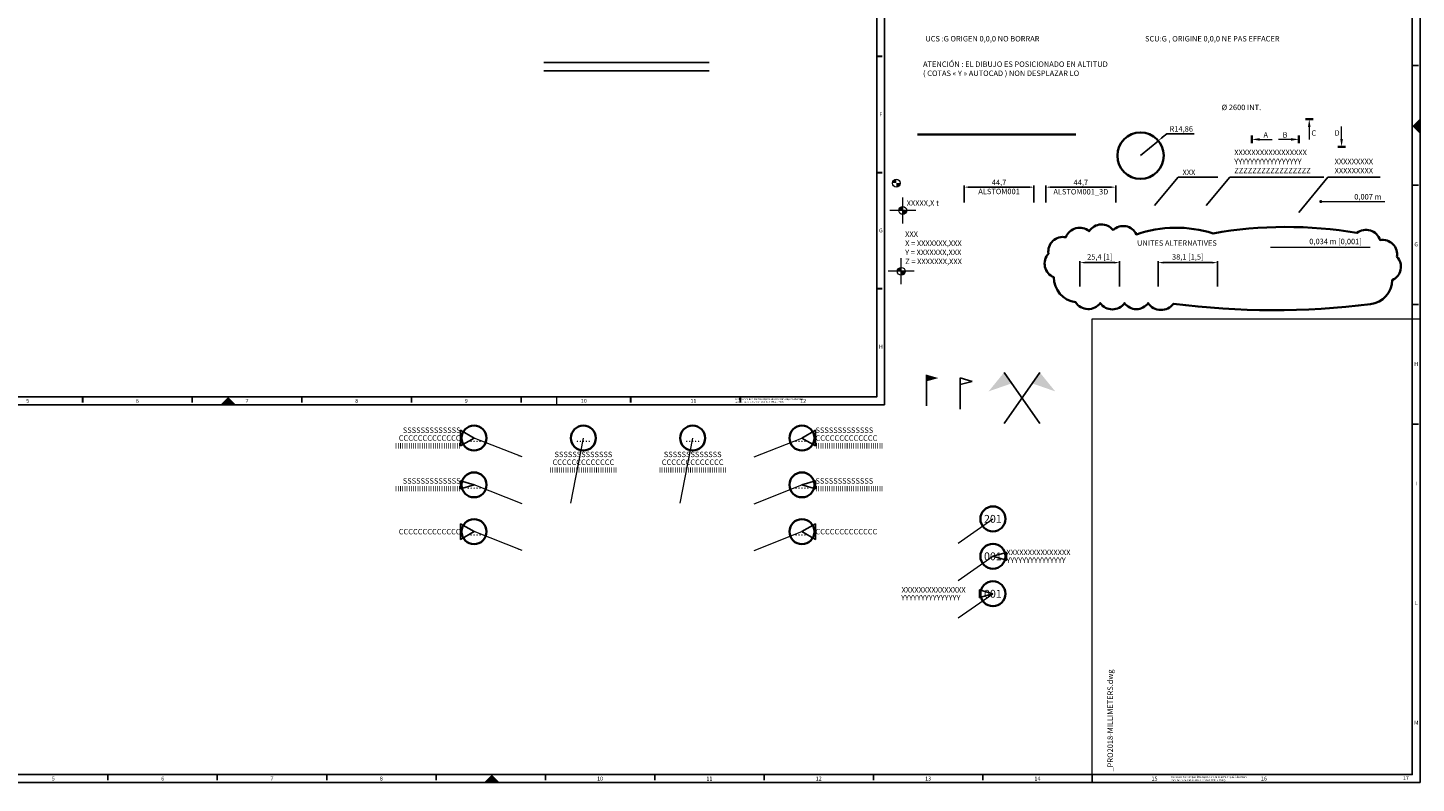
# Model space of a CAD drawing. Units: millimetres. Extents: x 0 to 78661, y 0 to 44550.
# Drawn here: x 63914 to 64803, y 3523 to 4008 of the extents above; entities that cross this region are included whole.
import ezdxf
from ezdxf.enums import TextEntityAlignment as Align

# ---------------------------------------------------------------- set-up
doc = ezdxf.new("R2010")
doc.units = ezdxf.units.MM
doc.layers.get('Defpoints').update_dxf_attribs({"color": 41})
for name, color, linetype, lineweight in [('DIMENSION', 1, 'Continuous', 18), ('OUT LINE', 7, 'Continuous', 35), ('TEXT', 3, 'Continuous', 25), ('THIN', 1, 'Continuous', 18)]:
    doc.layers.add(name, color=color, linetype=linetype, lineweight=lineweight)
doc.styles.add('SIMPLEX', font='simplex.shx')
doc.styles.get("Standard").update_dxf_attribs({"font": 'simplex.shx'})
doc.dimstyles.new('001', dxfattribs={"dimtxt": 3.5, "dimasz": 3.5, "dimexe": 1, "dimexo": 1, "dimgap": 1, "dimtad": 1, "dimrnd": 1e-09, "dimtxsty": 'Standard', "dimcen": 2.5, "dimclrd": 1, "dimclre": 1, "dimclrt": 3, "dimadec": 3, "dimazin": 2, "dimtm": 1e-09, "dimtfac": 1, "dimtmove": 0, "dimatfit": 0, "dimfxl": 1, "dimtolj": 1, "dimarcsym": 1})
doc.dimstyles.new('001_LEVEL', dxfattribs={"dimtxt": 3.5, "dimasz": 3.5, "dimexe": 1, "dimexo": 0, "dimgap": 1, "dimtad": 1, "dimdec": 3, "dimlfac": 0.001, "dimrnd": 1e-09, "dimzin": 1, "dimtxsty": 'SIMPLEX', "dimcen": 2.5, "dimclrd": 1, "dimclre": 1, "dimclrt": 3, "dimadec": 4, "dimazin": 2, "dimtm": 1e-09, "dimtfac": 1, "dimtdec": 3, "dimtmove": 1, "dimatfit": 0, "dimfxl": 1, "dimtolj": 1, "dimtzin": 0, "dimlwd": 18, "dimlwe": 18, "dimarcsym": 1})
doc.dimstyles.new('001SP', dxfattribs={"dimtxt": 2.5, "dimasz": 2.5, "dimexe": 1, "dimexo": 1, "dimgap": 1, "dimtad": 1, "dimdec": 0, "dimrnd": 1e-09, "dimtxsty": 'Standard', "dimcen": 2.5, "dimclrd": 1, "dimclre": 1, "dimclrt": 3, "dimadec": 3, "dimazin": 2, "dimtm": 1e-09, "dimtfac": 1, "dimtdec": 0, "dimtmove": 0, "dimatfit": 0, "dimfxl": 1, "dimtolj": 1, "dimtzin": 0, "dimlwd": 18, "dimlwe": 18, "dimarcsym": 1})

# ---------------------------------------------------------------- blocks, each defined once
blk = doc.blocks.new('*D0')
at = {"layer": 'Defpoints', "color": 0, "transparency": 16777216}
for p in [(64558.39, 3905.39), (64513.69, 3894.58), (64558.39, 3894.58)]:
    blk.add_point(p, dxfattribs=at)
at = {"layer": 'DIMENSION', "color": 1, "lineweight": -2, "transparency": 16777216}
for p, q in [((64513.69, 3895.58), (64513.69, 3906.39)), ((64517.19, 3905.39), (64554.89, 3905.39)), ((64558.39, 3895.58), (64558.39, 3906.39))]:
    blk.add_line(p, q, dxfattribs=at)
at = {"layer": 'DIMENSION', "color": 1, "transparency": 16777216}
for points in [[(64517.19, 3905.97), (64517.19, 3904.8), (64513.69, 3905.39)], [(64554.89, 3905.97), (64554.89, 3904.8), (64558.39, 3905.39)]]:
    blk.add_solid(points, dxfattribs=at)
at = {"layer": 'DIMENSION', "color": 3, "transparency": 16777216, "char_height": 3.5, "attachment_point": 5}
for s, insert in [('\\A1;ALSTOM001', (64536.04, 3902.64)), ('\\A1;44,7', (64536.04, 3908.47))]:
    blk.add_mtext(s, dxfattribs=dict(at, insert=insert))
blk = doc.blocks.new('*D1')
at = {"layer": 'Defpoints', "color": 0, "transparency": 16777216}
for p in [(64742.11, 3896.14), (64760.33, 3896.14), (64734.3, 3888.7)]:
    blk.add_point(p, dxfattribs=at)
at = {"layer": 'DIMENSION', "color": 1, "lineweight": 18, "transparency": 16777216}
blk.add_line((64742.11, 3896.14), (64783.16, 3896.14), dxfattribs=at)
at = {"layer": 'DIMENSION', "color": 3, "transparency": 16777216, "insert": (64772.24, 3899.22), "char_height": 3.5, "attachment_point": 5, "style": 'SIMPLEX'}
blk.add_mtext('\\A1;0,007 m', dxfattribs=at)
blk = doc.blocks.new('A0')
at = {"color": 1, "linetype": 'Continuous'}
for p, q in [((-5, 459.45), (-1.11, 459.45)), ((-5, 382.83), (-1.11, 382.83)), ((-5, 306.22), (-1.11, 306.22)), ((-5, 229.6), (-1.11, 229.6)), ((-840.39, 5), (-840.39, 1.49)), ((-770.36, 5), (-770.36, 1.49)), ((-700.32, 5), (-700.32, 1.49)), ((-630.29, 5), (-630.29, 1.49)), ((-560.26, 5), (-560.26, 1.49)), ((-490.23, 5), (-490.23, 1.49)), ((-420.2, 5), (-420.2, 1.49)), ((-350.16, 5), (-350.16, 1.49)), ((-280.13, 5), (-280.13, 1.49))]:
    blk.add_line(p, q, dxfattribs=at)
at = {"color": 1}
for points in [[(-1189, 0), (0, 0), (0, 841), (-1189, 841)], [(-1184, 5), (-5, 5), (-5, 836), (-1184, 836)]]:
    blk.add_lwpolyline(points, close=True, dxfattribs=at)
at = {"color": 1, "const_width": 1}
for points in [[(0, 297), (-5, 297)], [(-210, 0), (-210, 5)]]:
    blk.add_lwpolyline(points, dxfattribs=at)
at = {"color": 1}
for points in [[(-5, 420.5), (-0.5, 425.01), (-0.5, 415.99)], [(-599.01, 0.49), (-589.99, 0.49), (-594.5, 5)]]:
    blk.add_solid(points, dxfattribs=at)
at = {"color": 3, "linetype": 'Continuous', "width": 0.999186}
for s, height, p in [('G', 2.51, (-2.5, 344.78)), ('H', 2.51, (-2.5, 268.16)), ('I', 2.51, (-2.5, 191.54)), ('L', 2.51, (-2.5, 114.93)), ('M', 2.51, (-2.5, 38.31)), ('5', 2.51, (-875.41, 2.51)), ('6', 2.51, (-805.37, 2.51)), ('7', 2.51, (-735.34, 2.51)), ('8', 2.51, (-665.31, 2.51)), ('10', 2.505, (-525.24, 2.51)), ('11', 2.505, (-455.21, 2.51)), ('12', 2.505, (-385.18, 2.51)), ('13', 2.505, (-315.15, 2.51)), ('14', 2.505, (-245.12, 2.51)), ('15', 2.505, (-170.07, 2.51)), ('16', 2.505, (-100.04, 2.51)), ('17', 2.505, (-9.14, 2.76))]:
    blk.add_text(s, height=height, dxfattribs=at).set_placement(p, align=Align.MIDDLE_CENTER)
at = {"color": 3, "width": 0.999186}
for s, p in [('sans notre autorisation. (Loi du 11 Mars 1902)', (-159.7, 0.91)), ('Ce dessin ne doit pas être reproduit, ni communiqué à des tiers', (-159.7, 2.94))]:
    blk.add_text(s, height=1.2176, dxfattribs=at).set_placement(p)
blk = doc.blocks.new('A1')
at = {"color": 1, "linetype": 'Continuous'}
for p, q in [((-794.72, 592.5), (-794.72, 589)), ((-794.62, 589), (-794.62, 592.5)), ((-794.52, 589), (-794.52, 592.5)), ((-724.49, 592.5), (-724.49, 589)), ((-724.39, 589), (-724.39, 592.5)), ((-724.29, 589), (-724.29, 592.5)), ((-654.25, 592.5), (-654.25, 589)), ((-654.15, 589), (-654.15, 592.5)), ((-654.05, 589), (-654.05, 592.5)), ((-584.02, 592.5), (-584.02, 589)), ((-583.92, 589), (-583.92, 592.5)), ((-583.82, 589), (-583.82, 592.5)), ((-513.79, 592.5), (-513.79, 589)), ((-513.69, 589), (-513.69, 592.5)), ((-513.59, 589), (-513.59, 592.5)), ((-443.56, 592.5), (-443.56, 589)), ((-443.46, 589), (-443.46, 592.5)), ((-443.36, 589), (-443.36, 592.5)), ((-373.33, 592.5), (-373.33, 589)), ((-373.23, 589), (-373.23, 592.5)), ((-373.13, 589), (-373.13, 592.5)), ((-303.09, 592.5), (-303.09, 589)), ((-302.99, 589), (-302.99, 592.5)), ((-302.89, 589), (-302.89, 592.5)), ((-232.86, 592.5), (-232.86, 589)), ((-232.76, 589), (-232.76, 592.5)), ((-232.66, 589), (-232.66, 592.5)), ((-162.63, 592.5), (-162.63, 589)), ((-162.53, 589), (-162.53, 592.5)), ((-162.43, 589), (-162.43, 592.5)), ((-92.4, 592.5), (-92.4, 589)), ((-92.3, 589), (-92.3, 592.5)), ((-92.2, 589), (-92.2, 592.5)), ((-839.4, 521.22), (-836, 521.22)), ((-836, 521.12), (-839.4, 521.12)), ((-836, 521.02), (-839.4, 521.02)), ((-1.6, 521.22), (-5, 521.22)), ((-5, 521.12), (-1.6, 521.12)), ((-5, 521.02), (-1.6, 521.02)), ((-839.4, 446.76), (-836, 446.76)), ((-836, 446.66), (-839.4, 446.66)), ((-836, 446.56), (-839.4, 446.56)), ((-1.6, 446.76), (-5, 446.76)), ((-5, 446.66), (-1.6, 446.66)), ((-5, 446.56), (-1.6, 446.56)), ((-839.4, 372.3), (-836, 372.3)), ((-836, 372.2), (-839.4, 372.2)), ((-836, 372.1), (-839.4, 372.1)), ((-1.6, 372.3), (-5, 372.3)), ((-5, 372.2), (-1.6, 372.2)), ((-5, 372.1), (-1.6, 372.1)), ((-839.4, 223.38), (-836, 223.38)), ((-836, 223.28), (-839.4, 223.28)), ((-836, 223.18), (-839.4, 223.18)), ((-1.6, 223.38), (-5, 223.38)), ((-5, 223.28), (-1.6, 223.28)), ((-5, 223.18), (-1.6, 223.18)), ((-839.4, 148.92), (-836, 148.92)), ((-836, 148.82), (-839.4, 148.82)), ((-836, 148.72), (-839.4, 148.72)), ((-1.6, 148.92), (-5, 148.92)), ((-5, 148.82), (-1.6, 148.82)), ((-5, 148.72), (-1.6, 148.72)), ((-839.4, 74.46), (-836, 74.46)), ((-836, 74.36), (-839.4, 74.36)), ((-836, 74.26), (-839.4, 74.26)), ((-1.6, 74.46), (-5, 74.46)), ((-5, 74.36), (-1.6, 74.36)), ((-5, 74.26), (-1.6, 74.26)), ((-794.72, 1.5), (-794.72, 5)), ((-794.62, 5), (-794.62, 1.5)), ((-794.52, 5), (-794.52, 1.5)), ((-724.49, 1.5), (-724.49, 5)), ((-724.39, 5), (-724.39, 1.5)), ((-724.29, 5), (-724.29, 1.5)), ((-654.25, 1.5), (-654.25, 5)), ((-654.15, 5), (-654.15, 1.5)), ((-654.05, 5), (-654.05, 1.5)), ((-584.02, 1.5), (-584.02, 5)), ((-583.92, 5), (-583.92, 1.5)), ((-583.82, 5), (-583.82, 1.5)), ((-513.79, 1.5), (-513.79, 5)), ((-513.69, 5), (-513.69, 1.5)), ((-513.59, 5), (-513.59, 1.5)), ((-443.56, 1.5), (-443.56, 5)), ((-443.46, 5), (-443.46, 1.5)), ((-443.36, 5), (-443.36, 1.5)), ((-373.33, 1.5), (-373.33, 5)), ((-373.23, 5), (-373.23, 1.5)), ((-373.13, 5), (-373.13, 1.5)), ((-303.09, 1.5), (-303.09, 5)), ((-302.99, 5), (-302.99, 1.5)), ((-302.89, 5), (-302.89, 1.5)), ((-232.86, 1.5), (-232.86, 5)), ((-232.76, 5), (-232.76, 1.5)), ((-232.66, 5), (-232.66, 1.5)), ((-162.63, 1.5), (-162.63, 5)), ((-162.53, 5), (-162.53, 1.5)), ((-162.43, 5), (-162.43, 1.5)), ((-92.4, 1.5), (-92.4, 5)), ((-92.3, 5), (-92.3, 1.5)), ((-92.2, 5), (-92.2, 1.5))]:
    blk.add_line(p, q, dxfattribs=at)
for points in [[(0, 0), (-841, 0), (-841, 594), (0, 594)], [(-836, 5), (-5, 5), (-5, 589), (-836, 589)]]:
    blk.add_lwpolyline(points, close=True, dxfattribs=at)
at = {"color": 1, "const_width": 1}
blk.add_lwpolyline([(-210, 5), (-210, 0)], dxfattribs=at)
at = {"color": 1}
for points in [[(-415.99, 593.51), (-425.01, 593.51), (-420.5, 589)], [(-840.51, 301.51), (-840.51, 292.49), (-836, 297)], [(-0.49, 292.49), (-0.49, 301.51), (-5, 297)], [(-425.01, 0.49), (-415.99, 0.49), (-420.5, 5)]]:
    blk.add_solid(points, dxfattribs=at)
at = {"color": 1, "linetype": 'Continuous', "width": 0.999298}
for s, height, p in [('1', 2.51, (-829.73, 591.5)), ('2', 2.51, (-759.5, 591.5)), ('3', 2.51, (-689.27, 591.5)), ('4', 2.51, (-619.04, 591.5)), ('5', 2.51, (-548.81, 591.5)), ('6', 2.51, (-478.57, 591.5)), ('7', 2.51, (-408.34, 591.5)), ('8', 2.51, (-338.11, 591.5)), ('9', 2.51, (-267.88, 591.5)), ('10', 2.507, (-192.64, 591.5)), ('11', 2.507, (-122.4, 591.5)), ('12', 2.507, (-52.17, 591.5)), ('A', 2.51, (-838.39, 558.45)), ('A', 2.51, (-2.41, 558.45)), ('B', 2.51, (-838.39, 483.99)), ('B', 2.51, (-2.41, 483.99)), ('C', 2.51, (-838.39, 409.53)), ('C', 2.51, (-2.41, 409.53)), ('D', 2.51, (-838.39, 335.07)), ('D', 2.51, (-2.41, 335.07)), ('E', 2.51, (-838.39, 260.61)), ('E', 2.51, (-2.41, 260.61)), ('F', 2.51, (-838.39, 186.15)), ('F', 2.51, (-2.41, 186.15)), ('G', 2.51, (-838.39, 111.69)), ('G', 2.51, (-2.41, 111.69)), ('H', 2.51, (-838.39, 37.23)), ('H', 2.51, (-2.41, 37.23)), ('1', 2.51, (-829.73, 2.51)), ('2', 2.51, (-759.5, 2.51)), ('3', 2.51, (-689.27, 2.51)), ('4', 2.51, (-619.04, 2.51)), ('5', 2.51, (-548.81, 2.51)), ('6', 2.51, (-478.57, 2.51)), ('7', 2.51, (-408.34, 2.51)), ('8', 2.51, (-338.11, 2.51)), ('9', 2.51, (-267.88, 2.51)), ('10', 2.507, (-192.64, 2.51)), ('11', 2.507, (-122.4, 2.51)), ('12', 2.507, (-52.17, 2.51))]:
    blk.add_text(s, height=height, dxfattribs=at).set_placement(p, align=Align.MIDDLE_CENTER)
at = {"color": 3, "linetype": 'Continuous', "width": 0.749473}
blk.add_text('A1 - 841 x 594', height=1.5042, dxfattribs=at).set_placement((-823.83, 2.57), align=Align.MIDDLE_LEFT)
at = {"color": 3, "width": 0.999186}
for s, p in [('sans notre autorisation. (Loi du 11 Mars 1902)', (-95.97, 1.27)), ('Ce dessin ne doit pas être reproduit, ni communiqué à des tiers', (-95.97, 3.1))]:
    blk.add_text(s, height=1.0958, dxfattribs=at).set_placement(p)
blk = doc.blocks.new('FLECHE')
at = {"layer": 'THIN'}
blk.add_lwpolyline([(-1.57, 0), (6.57, 0)], dxfattribs=at)
blk.add_solid([(-1.57, -0.83), (-6.57, 0), (-1.57, 0.83)], dxfattribs=at)
blk = doc.blocks.new('*D8')
at = {"layer": 'Defpoints', "color": 0, "transparency": 16777216}
for p in [(64638.05, 3935.12), (64626.66, 3925.58)]:
    blk.add_point(p, dxfattribs=at)
at = {"layer": 'DIMENSION', "color": 1, "lineweight": -2, "transparency": 16777216}
for p, q in [((64640.74, 3937.37), (64643.42, 3939.62)), ((64643.42, 3939.62), (64661.08, 3939.62)), ((64626.66, 3925.58), (64638.05, 3935.12))]:
    blk.add_line(p, q, dxfattribs=at)
at = {"layer": 'DIMENSION', "color": 1, "transparency": 16777216}
blk.add_solid([(64640.36, 3937.82), (64641.11, 3936.92), (64638.05, 3935.12)], dxfattribs=at)
at = {"layer": 'DIMENSION', "color": 3, "transparency": 16777216, "insert": (64652.75, 3942.7), "char_height": 3.5, "attachment_point": 5}
blk.add_mtext('\\A1;R14,86', dxfattribs=at)
blk = doc.blocks.new('CIBLE')
at = {"layer": 'THIN', "color": 0, "linetype": 'ByBlock'}
for p, q in [((8.33, 0), (-8.33, 0)), ((0, -8.33), (0, 8.33))]:
    blk.add_line(p, q, dxfattribs=at)
at = {"layer": 'THIN', "color": 0, "linetype": 'ByBlock', "const_width": 2.5}
for points in [[(0, 1.25, 0.414214), (-1.25, 0, 1)], [(0, -1.25, 0.414214), (1.25, 0, 1)]]:
    blk.add_lwpolyline(points, format="xyb", dxfattribs=at)
at = {"layer": 'THIN', "color": 0, "linetype": 'ByBlock'}
blk.add_circle((0, 0), 2.5, dxfattribs=at)
blk = doc.blocks.new('Rep_000')
at = {"layer": 'OUT LINE'}
blk.add_circle((0, 0), 8, dxfattribs=at)
at = {"layer": 'TEXT'}
blk.add_attdef('001', text='', height=5, dxfattribs=at).set_placement((0, 0), align=Align.MIDDLE_CENTER)
for tag, p in [('SUPERIEURE', (10, 2.5)), ('CENTRE', (10, 0)), ('INFERIEURE', (10, -2.5))]:
    blk.add_attdef(tag, text='', height=3.5, dxfattribs=at).set_placement(p, align=Align.MIDDLE_LEFT)
blk = doc.blocks.new('Rep_200')
at = {"layer": 'OUT LINE'}
blk.add_circle((0, 0), 8, dxfattribs=at)
at = {"layer": 'TEXT'}
blk.add_attdef('201', text='', height=5, dxfattribs=at).set_placement((0, 0), align=Align.MIDDLE_CENTER)
blk = doc.blocks.new('Rep_000X')
at = {"layer": 'OUT LINE'}
blk.add_circle((0, 0), 8, dxfattribs=at)
at = {"layer": 'TEXT'}
for tag, height, p in [('001', 5, (0, 0)), ('SUPERIEURE', 3.5, (0, -10.5)), ('CENTRE', 3.5, (0, -15.5)), ('INFERIEURE', 3.5, (0, -20.5))]:
    blk.add_attdef(tag, text='', height=height, dxfattribs=at).set_placement(p, align=Align.MIDDLE_CENTER)
blk = doc.blocks.new('Rep_000G')
at = {"layer": 'OUT LINE'}
blk.add_circle((0, 0), 8, dxfattribs=at)
at = {"layer": 'TEXT'}
for tag, p in [('SUPERIEURE', (-10, 2.5)), ('CENTRE', (-10, 0)), ('INFERIEURE', (-10, -2.5))]:
    blk.add_attdef(tag, text='', height=3.5, dxfattribs=at).set_placement(p, align=Align.MIDDLE_RIGHT)
blk.add_attdef('001', text='', height=5, dxfattribs=at).set_placement((0, 0), align=Align.MIDDLE_CENTER)
blk = doc.blocks.new('CIBLE2')
at = {"color": 0, "linetype": 'ByBlock', "const_width": 2.5}
for points in [[(0, 1.25, 0.414214), (-1.25, 0, 1)], [(0, -1.25, 0.414214), (1.25, 0, 1)]]:
    blk.add_lwpolyline(points, format="xyb", dxfattribs=at)
at = {"color": 0, "linetype": 'ByBlock'}
blk.add_circle((0, 0), 2.5, dxfattribs=at)
blk = doc.blocks.new('*D25')
at = {"layer": 'Defpoints', "color": 0, "transparency": 16777216}
for p in [(64613.26, 3857.04), (64587.86, 3840.82), (64613.26, 3840.82)]:
    blk.add_point(p, dxfattribs=at)
at = {"layer": 'DIMENSION', "color": 1, "lineweight": -2, "transparency": 16777216}
for p, q in [((64587.86, 3841.82), (64587.86, 3858.04)), ((64591.36, 3857.04), (64609.76, 3857.04)), ((64613.26, 3841.82), (64613.26, 3858.04))]:
    blk.add_line(p, q, dxfattribs=at)
at = {"layer": 'DIMENSION', "color": 1, "transparency": 16777216}
for points in [[(64591.36, 3857.62), (64591.36, 3856.45), (64587.86, 3857.04)], [(64609.76, 3857.62), (64609.76, 3856.45), (64613.26, 3857.04)]]:
    blk.add_solid(points, dxfattribs=at)
at = {"layer": 'DIMENSION', "color": 3, "transparency": 16777216, "insert": (64600.56, 3860.7), "char_height": 3.5, "attachment_point": 5}
blk.add_mtext('\\A1;25,4 [1]', dxfattribs=at)
blk = doc.blocks.new('*D27')
at = {"layer": 'Defpoints', "color": 0, "transparency": 16777216}
for p in [(64675.96, 3857.04), (64637.86, 3840.82), (64675.96, 3840.82)]:
    blk.add_point(p, dxfattribs=at)
at = {"layer": 'DIMENSION', "color": 1, "lineweight": -2, "transparency": 16777216}
for p, q in [((64637.86, 3841.82), (64637.86, 3858.04)), ((64641.36, 3857.04), (64672.46, 3857.04)), ((64675.96, 3841.82), (64675.96, 3858.04))]:
    blk.add_line(p, q, dxfattribs=at)
at = {"layer": 'DIMENSION', "color": 1, "transparency": 16777216}
for points in [[(64641.36, 3857.62), (64641.36, 3856.45), (64637.86, 3857.04)], [(64672.46, 3857.62), (64672.46, 3856.45), (64675.96, 3857.04)]]:
    blk.add_solid(points, dxfattribs=at)
at = {"layer": 'DIMENSION', "color": 3, "transparency": 16777216, "insert": (64656.91, 3860.7), "char_height": 3.5, "attachment_point": 5}
blk.add_mtext('\\A1;38,1 [1,5]', dxfattribs=at)
blk = doc.blocks.new('*D30')
at = {"layer": 'Defpoints', "color": 0, "transparency": 16777216}
for p in [(64709.84, 3866.93), (64728.39, 3866.93), (64702.03, 3832.62)]:
    blk.add_point(p, dxfattribs=at)
at = {"layer": 'DIMENSION', "color": 1, "lineweight": 18, "transparency": 16777216}
blk.add_line((64709.84, 3866.93), (64773.72, 3866.93), dxfattribs=at)
at = {"layer": 'DIMENSION', "color": 3, "transparency": 16777216, "insert": (64751.56, 3870.59), "char_height": 3.5, "attachment_point": 5, "style": 'SIMPLEX'}
blk.add_mtext('\\A1;0,034 m [0,001]', dxfattribs=at)
blk = doc.blocks.new('DRAPEAU')
at = {"color": 1}
blk.add_line((0, 0), (0, 40), dxfattribs=at)
blk.add_solid([(0, 40), (0, 31.5), (15, 35.7)], dxfattribs=at)
blk = doc.blocks.new('DRAPEAU_ATELIER')
at = {"color": 1}
for p, q in [((0, 0), (0, 40)), ((0, 40), (15, 35.7)), ((0, 31.5), (15, 35.7))]:
    blk.add_line(p, q, dxfattribs=at)
blk = doc.blocks.new('DRAPEAUX_CROISES')
at = {"color": 1}
for p, q in [((-11.47, -16.38), (11.47, 16.38)), ((11.47, -16.38), (-11.47, 16.38))]:
    blk.add_line(p, q, dxfattribs=at)
for points in [[(-11.47, 16.38), (-6.57, 9.39), (-21.31, 4.28)], [(11.47, 16.38), (6.57, 9.39), (21.31, 4.28)]]:
    blk.add_solid(points, dxfattribs=at)
blk = doc.blocks.new('*D50')
at = {"layer": 'Defpoints', "color": 0, "transparency": 16777216}
for p in [(64610.78, 3905.39), (64566.08, 3894.58), (64610.78, 3894.58)]:
    blk.add_point(p, dxfattribs=at)
at = {"layer": 'DIMENSION', "color": 1, "lineweight": -2, "transparency": 16777216}
for p, q in [((64566.08, 3895.58), (64566.08, 3906.39)), ((64569.58, 3905.39), (64607.28, 3905.39)), ((64610.78, 3895.58), (64610.78, 3906.39))]:
    blk.add_line(p, q, dxfattribs=at)
at = {"layer": 'DIMENSION', "color": 1, "transparency": 16777216}
for points in [[(64569.58, 3905.97), (64569.58, 3904.8), (64566.08, 3905.39)], [(64607.28, 3905.97), (64607.28, 3904.8), (64610.78, 3905.39)]]:
    blk.add_solid(points, dxfattribs=at)
at = {"layer": 'DIMENSION', "color": 3, "transparency": 16777216, "char_height": 3.5, "attachment_point": 5}
for s, insert in [('\\A1;ALSTOM001_3D', (64588.43, 3902.47)), ('\\A1;44,7', (64588.43, 3908.47))]:
    blk.add_mtext(s, dxfattribs=dict(at, insert=insert))
blk = doc.blocks.new('TRIANGLE')
at = {"layer": 'Defpoints'}
blk.add_lwpolyline([(0, 0), (8.66, -5), (8.66, 5)], close=True, dxfattribs=at)

msp = doc.modelspace()

# ---------------------------------------------------------------- linework, layer by layer
for p, q in [((64244.41, 3985.2113), (64350.3699, 3985.2113)), ((64244.41, 3979.9613), (64350.3699, 3979.9613))]:
    msp.add_line(p, q)
at = {"layer": 'DIMENSION', "const_width": 1}
msp.add_lwpolyline([(64741.6061, 3896.138, 1), (64742.6061, 3896.138, 1)], format="xyb", close=True, dxfattribs=at)
at = {"layer": 'OUT LINE'}
for p, q in [((64732.2755, 3948.9915), (64737.1558, 3948.9915)), ((64483.7376, 3939.2207), (64585.1508, 3939.2207)), ((64697.8677, 3938.43), (64697.8677, 3933.5496)), ((64728.1098, 3938.43), (64728.1098, 3933.5496)), ((64752.9663, 3931.2141), (64757.8467, 3931.2141))]:
    msp.add_line(p, q, dxfattribs=at)
msp.add_lwpolyline([(64609.0882, 3877.8516, 0.52056705), (64593.7504, 3877.1652, 0.52056705), (64593.7504, 3877.1652, 0.52056705), (64578.8705, 3873.2757, 0.52056705), (64578.8705, 3873.2757, 0.52056705), (64567.6533, 3862.751, 0.52056705), (64567.6533, 3862.751, 0.52056705), (64571.0871, 3847.6504, 0.52056705), (64571.0871, 3847.6504, 0.37594006), (64585.0514, 3831.6008, 0.52056705), (64585.0514, 3831.6008, 0.52056705), (64600.847, 3831.1432, 0.52056705), (64600.847, 3831.1432, 0.52056705), (64616.4138, 3831.1432, 0.52056705), (64616.4138, 3831.1432, 0.52056705), (64631.5226, 3831.1432, 0.52056705), (64631.5226, 3831.1432, 0.52056705), (64647.7761, 3830.6856, 0.52056705), (64647.7761, 3830.6856, 0.0633007), (64773.9237, 3830.4568, 0.52056705), (64773.9237, 3830.4568, 0.37837525), (64787.888, 3845.82, 0.52056705), (64787.888, 3845.82, 0.52056705), (64790.864, 3860.6918, 0.52056705), (64790.864, 3860.6918, 0.52056705), (64780.1046, 3871.4453, 0.52056705), (64780.1046, 3871.4453, 0.52056705), (64765.2247, 3876.0213, 0.52056705), (64765.2247, 3876.0213, 0.08666731), (64673.0882, 3875.7925, 0.52056705), (64673.0882, 3875.7925, 0.16027132), (64623.9682, 3875.1061, 0.52056705), (64623.9682, 3875.1061, 0.52056705)], format="xyb", close=True, dxfattribs=at)
msp.add_circle((64626.6608, 3925.5763), 14.863, dxfattribs=at)
at = {"layer": 'THIN'}
for p, q in [((64595.7228, 3528.9421), (64595.7228, 3820.9421)), ((64595.7228, 3820.9421), (64800.7228, 3820.9421))]:
    msp.add_line(p, q, dxfattribs=at)

# ---------------------------------------------------------------- block references
for name, p in [('A0', (64805.7228, 3523.9421)), ('A1', (64462.7228, 3765.9421)), ('FLECHE', (64704.4333, 3935.9898)), ('DRAPEAUX_CROISES', (64550.6903, 3770.2658)), ('TRIANGLE', (64409.8152, 3744.6465)), ('TRIANGLE', (64409.8152, 3684.6465))]:
    msp.add_blockref(name, p)
for name, p, rotation in [('FLECHE', (64734.7157, 3942.4259), 270), ('FLECHE', (64755.4065, 3937.7798), 90), ('TRIANGLE', (64199.8152, 3744.6465), 180), ('TRIANGLE', (64199.8152, 3684.6465), 180)]:
    msp.add_blockref(name, p, dxfattribs=dict(rotation=rotation))
at = {"xscale": -1}
msp.add_blockref('FLECHE', (64721.5441, 3935.9898), dxfattribs=at)
at = {"xscale": 0.5, "yscale": 0.5, "zscale": 0.5}
for name, p in [('DRAPEAU', (64489.6742, 3765.219)), ('DRAPEAU_ATELIER', (64511.2205, 3763.1181))]:
    msp.add_blockref(name, p, dxfattribs=at)
ref = msp.add_blockref('Rep_000G', (64199.8152, 3744.6465))
ref.add_attrib('001', '.....', dxfattribs={"layer": 'TEXT', "height": 5}).set_placement((64199.8152, 3744.6465), align=Align.MIDDLE_CENTER)
ref.add_attrib('CENTRE', 'CCCCCCCCCCCCC', dxfattribs={"layer": 'TEXT', "height": 3.5}).set_placement((64191.155, 3744.6465), align=Align.MIDDLE_RIGHT)
ref.add_attrib('SUPERIEURE', 'SSSSSSSSSSSSS', dxfattribs={"layer": 'TEXT', "height": 3.5}).set_placement((64191.155, 3749.6465), align=Align.MIDDLE_RIGHT)
ref.add_attrib('INFERIEURE', 'IIIIIIIIIIIIIIIIIIIIIIIIIIIIII', dxfattribs={"layer": 'TEXT', "height": 3.5}).set_placement((64191.155, 3739.6465), align=Align.MIDDLE_RIGHT)
for p in [(64269.8152, 3744.6465), (64339.8152, 3744.6465)]:
    msp.add_blockref('Rep_000X', p).add_auto_attribs({'001': '.....', 'CENTRE': 'CCCCCCCCCCCCC', 'SUPERIEURE': 'SSSSSSSSSSSSS', 'INFERIEURE': 'IIIIIIIIIIIIIIIIIIIIIIIIIIIIIII'})
ref = msp.add_blockref('Rep_000', (64409.8152, 3744.6465))
ref.add_attrib('001', '.....', dxfattribs={"layer": 'TEXT', "height": 5}).set_placement((64409.8153, 3744.6465), align=Align.MIDDLE_CENTER)
ref.add_attrib('CENTRE', 'CCCCCCCCCCCCC', dxfattribs={"layer": 'TEXT', "height": 3.5}).set_placement((64418.4755, 3744.6465), align=Align.MIDDLE_LEFT)
ref.add_attrib('SUPERIEURE', 'SSSSSSSSSSSSS', dxfattribs={"layer": 'TEXT', "height": 3.5}).set_placement((64418.4755, 3749.6465), align=Align.MIDDLE_LEFT)
ref.add_attrib('INFERIEURE', 'IIIIIIIIIIIIIIIIIIIIIIIIIIIIIII', dxfattribs={"layer": 'TEXT', "height": 3.5}).set_placement((64418.4755, 3739.6465), align=Align.MIDDLE_LEFT)
ref = msp.add_blockref('Rep_000G', (64199.8152, 3714.6465))
ref.add_attrib('001', '.....', dxfattribs={"layer": 'TEXT', "height": 5}).set_placement((64199.8152, 3714.6465), align=Align.MIDDLE_CENTER)
ref.add_attrib('SUPERIEURE', 'SSSSSSSSSSSSS', dxfattribs={"layer": 'TEXT', "height": 3.5}).set_placement((64191.155, 3717.1465), align=Align.MIDDLE_RIGHT)
ref.add_attrib('INFERIEURE', 'IIIIIIIIIIIIIIIIIIIIIIIIIIIIII', dxfattribs={"layer": 'TEXT', "height": 3.5}).set_placement((64191.155, 3712.1465), align=Align.MIDDLE_RIGHT)
at = {"yscale": 0.5, "rotation": 180}
for p in [(64199.8152, 3714.6465), (64532.0847, 3644.8535)]:
    msp.add_blockref('TRIANGLE', p, dxfattribs=at)
ref = msp.add_blockref('Rep_000', (64409.8152, 3714.6465))
ref.add_attrib('001', '.....', dxfattribs={"layer": 'TEXT', "height": 5}).set_placement((64409.8153, 3714.6465), align=Align.MIDDLE_CENTER)
ref.add_attrib('SUPERIEURE', 'SSSSSSSSSSSSS', dxfattribs={"layer": 'TEXT', "height": 3.5}).set_placement((64418.4755, 3717.1465), align=Align.MIDDLE_LEFT)
ref.add_attrib('INFERIEURE', 'IIIIIIIIIIIIIIIIIIIIIIIIIIIIIII', dxfattribs={"layer": 'TEXT', "height": 3.5}).set_placement((64418.4755, 3712.1465), align=Align.MIDDLE_LEFT)
at = {"yscale": 0.5}
for p in [(64409.8152, 3714.6465), (64532.0847, 3668.8535)]:
    msp.add_blockref('TRIANGLE', p, dxfattribs=at)
ref = msp.add_blockref('Rep_000G', (64199.8152, 3684.6465))
ref.add_attrib('001', '.....', dxfattribs={"layer": 'TEXT', "height": 5}).set_placement((64199.8152, 3684.6465), align=Align.MIDDLE_CENTER)
ref.add_attrib('CENTRE', 'CCCCCCCCCCCCC', dxfattribs={"layer": 'TEXT', "height": 3.5}).set_placement((64191.155, 3684.6465), align=Align.MIDDLE_RIGHT)
ref = msp.add_blockref('Rep_000', (64409.8152, 3684.6465))
ref.add_attrib('001', '.....', dxfattribs={"layer": 'TEXT', "height": 5}).set_placement((64409.8153, 3684.6465), align=Align.MIDDLE_CENTER)
ref.add_attrib('CENTRE', 'CCCCCCCCCCCCC', dxfattribs={"layer": 'TEXT', "height": 3.5}).set_placement((64418.4755, 3684.6465), align=Align.MIDDLE_LEFT)
at = {"layer": 'OUT LINE'}
msp.add_blockref('Rep_200', (64532.0847, 3692.8535), dxfattribs=at).add_auto_attribs({'201': '201'})
ref = msp.add_blockref('Rep_000', (64532.0847, 3668.8535), dxfattribs=at)
ref.add_attrib('001', '001', dxfattribs={"layer": 'TEXT', "height": 5}).set_placement((64532.0847, 3668.8535), align=Align.MIDDLE_CENTER)
ref.add_attrib('SUPERIEURE', 'XXXXXXXXXXXXXXX', dxfattribs={"layer": 'TEXT', "height": 3.5}).set_placement((64540.745, 3671.3535), align=Align.MIDDLE_LEFT)
ref.add_attrib('INFERIEURE', 'YYYYYYYYYYYYYYY', dxfattribs={"layer": 'TEXT', "height": 3.5}).set_placement((64540.745, 3666.3535), align=Align.MIDDLE_LEFT)
ref = msp.add_blockref('Rep_000', (64532.0847, 3644.8535), dxfattribs=dict(at, xscale=-1))
ref.add_attrib('001', '001', dxfattribs={"layer": 'TEXT', "height": 5}).set_placement((64532.0847, 3644.8535), align=Align.MIDDLE_CENTER)
ref.add_attrib('SUPERIEURE', 'XXXXXXXXXXXXXXX', dxfattribs={"layer": 'TEXT', "height": 3.5}).set_placement((64473.5974, 3647.3535), align=Align.MIDDLE_LEFT)
ref.add_attrib('INFERIEURE', 'YYYYYYYYYYYYYYY', dxfattribs={"layer": 'TEXT', "height": 3.5}).set_placement((64473.2911, 3642.3535), align=Align.MIDDLE_LEFT)
at = {"layer": 'THIN'}
for name, p in [('CIBLE2', (64470.26, 3907.9552)), ('CIBLE', (64474.3644, 3890.4647)), ('CIBLE', (64473.3942, 3851.4566))]:
    msp.add_blockref(name, p, dxfattribs=at)

# ---------------------------------------------------------------- texts
at = {"color": 1}
msp.add_text('_PRO2018-MILLIMETERS.dwg', height=3.5, rotation=90, dxfattribs=at).set_placement((64607.2228, 3530.9421), align=Align.MIDDLE_LEFT)
at = {"layer": 'Defpoints'}
for s, p in [('UCS :G ORIGEN 0,0,0 NO BORRAR', (64488.8178, 3998.758)), ('SCU:G , ORIGINE 0,0,0 NE PAS EFFACER', (64629.5398, 3998.758))]:
    msp.add_text(s, height=3.5, dxfattribs=at).set_placement(p)
at = {"layer": 'Defpoints', "insert": (64487.3602, 3985.9422), "char_height": 3.5, "width": 130.240411, "attachment_point": 1}
msp.add_mtext('{\\fArial|b0|i0|c0|p34;ATENCIÓN\\~: EL DIBUJO ES POSICIONADO EN ALTITUD\\P( COTAS «\\~Y\\~» AUTOCAD ) NON DESPLAZAR LO\\P} ', dxfattribs=at)
at = {"layer": 'DIMENSION', "color": 3, "insert": (64750.945, 3913.1579), "char_height": 3.5, "attachment_point": 7}
msp.add_mtext('XXXXXXXXX\\PXXXXXXXXX', dxfattribs=at)
at = {"layer": 'TEXT'}
for s, p in [('Ø 2600 INT.', (64678.5734, 3954.7552)), ('XXX', (64653.5378, 3913.1426)), ('XXXXX,X t', (64476.8644, 3893.4409)), ('UNITES ALTERNATIVES', (64624.4265, 3867.8324))]:
    msp.add_text(s, height=3.5, dxfattribs=at).set_placement(p)
at = {"layer": 'TEXT', "color": 3}
for s, p in [('A', (64706.8095, 3938.8689)), ('B', (64719.168, 3938.8689)), ('C', (64737.5948, 3940.0498)), ('D', (64752.5273, 3940.1559))]:
    msp.add_text(s, height=3.5, dxfattribs=at).set_placement(p, align=Align.MIDDLE_CENTER)
at = {"layer": 'TEXT', "char_height": 3.5, "attachment_point": 7}
for s, insert, width in [('XXXXXXXXXXXXXXXXX\\PYYYYYYYYYYYYYYYYY\\PZZZZZZZZZZZZZZZZZ', (64686.6773, 3913.1426), 43.444415), ('XXX\\PX = XXXXXXX,XXX\\PY = XXXXXXX,XXX\\PZ = XXXXXXX,XXX', (64475.8942, 3854.9566), 50.406596)]:
    msp.add_mtext(s, dxfattribs=dict(at, insert=insert, width=width))

# ---------------------------------------------------------------- dimensions: what is measured, and where the dimension line sits
at = {"layer": 'DIMENSION'}
dim = msp.add_radius_dim(center=(64626.6608, 3925.5763), mpoint=(64638.0529, 3935.1224), dimstyle='001', override={"dimtoh": 1}, dxfattribs=at)
dim.commit()
dim.dimension.update_dxf_attribs({"geometry": '*D8', "text_midpoint": (64652.7516, 3942.7016)})
for base, p1, p2, text, picture, middle in [((64558.3894, 3905.3882), (64513.685, 3894.5829), (64558.3894, 3894.5829), '<>\\XALSTOM001', '*D0', (64536.0372, 3905.3882)), ((64610.7796, 3905.3882), (64566.0752, 3894.5829), (64610.7796, 3894.5829), '<>\\XALSTOM001_3D', '*D50', (64588.4274, 3905.3882))]:
    dim = msp.add_linear_dim(base=base, p1=p1, p2=p2, text=text, dimstyle='001', dxfattribs=at)
    dim.commit()
    dim.dimension.update_dxf_attribs({"geometry": picture, "text_midpoint": middle})
for feature_location, offset, origin, picture, middle in [((64742.1061, 3896.138), (18.2196, 0), (64734.2974, 3888.6973), '*D1', (64772.2424, 3899.2213)), ((64709.8369, 3866.9281), (18.553, 0), (64702.0282, 3832.6152), '*D30', (64751.5565, 3870.5947))]:
    dim = msp.add_ordinate_dim(feature_location=feature_location, offset=offset, dtype=0, origin=origin, dimstyle='001_LEVEL', override={"dimpost": ' m'}, dxfattribs=at)
    dim.commit()
    dim.dimension.update_dxf_attribs({"geometry": picture, "text_midpoint": middle})
for base, p1, p2, picture, middle in [((64613.2599, 3857.0351), (64587.8599, 3840.8236), (64613.2599, 3840.8236), '*D25', (64600.5599, 3860.7018)), ((64675.9599, 3857.0351), (64637.8599, 3840.8236), (64675.9599, 3840.8236), '*D27', (64656.9099, 3860.7018))]:
    dim = msp.add_linear_dim(base=base, p1=p1, p2=p2, dimstyle='001', dxfattribs=at)
    dim.commit()
    dim.dimension.update_dxf_attribs({"geometry": picture, "text_midpoint": middle})

# ---------------------------------------------------------------- leaders
for points in [[(64635.6286, 3893.6085), (64650.6915, 3911.6939), (64676.1752, 3911.6939)], [(64668.7681, 3893.6085), (64683.8309, 3911.6939), (64744.0193, 3911.6939)]]:
    msp.add_leader(points, dimstyle='001', dxfattribs=at)
at = {"layer": 'DIMENSION', "annotation_type": 0, "has_hookline": 1, "hookline_direction": 0, "text_width": 29}
msp.add_leader([(64728.0856, 3889.1564), (64746.698, 3911.7128), (64750.198, 3911.7128)], dimstyle='001', dxfattribs=at)
at = {"layer": 'OUT LINE'}
for points, override in [([(64230.5181, 3732.5032), (64199.8152, 3744.6465)], {"dimtad": 0}), ([(64261.6983, 3702.8271), (64269.8152, 3744.6465)], {"dimtad": 0}), ([(64331.6983, 3702.8271), (64339.8152, 3744.6465)], {"dimtad": 0}), ([(64379.1124, 3732.5032), (64409.8152, 3744.6465)], {"dimtad": 0}), ([(64230.5181, 3702.5032), (64199.8152, 3714.6465)], {"dimtad": 0}), ([(64379.1124, 3702.5032), (64409.8152, 3714.6465)], {"dimtad": 0}), ([(64509.9097, 3677.3264), (64532.0847, 3692.8535)], {"dimgap": 1, "dimtad": 0}), ([(64230.5181, 3672.5032), (64199.8152, 3684.6465)], {"dimtad": 0}), ([(64379.1124, 3672.5032), (64409.8152, 3684.6465)], {"dimtad": 0}), ([(64509.9097, 3653.3264), (64532.0847, 3668.8535)], {"dimgap": 1, "dimtad": 0}), ([(64509.9097, 3629.3264), (64532.0847, 3644.8535)], {"dimgap": 1, "dimtad": 0})]:
    msp.add_leader(points, dimstyle='001SP', override=override, dxfattribs=at)

doc.saveas('drawing.dxf')
